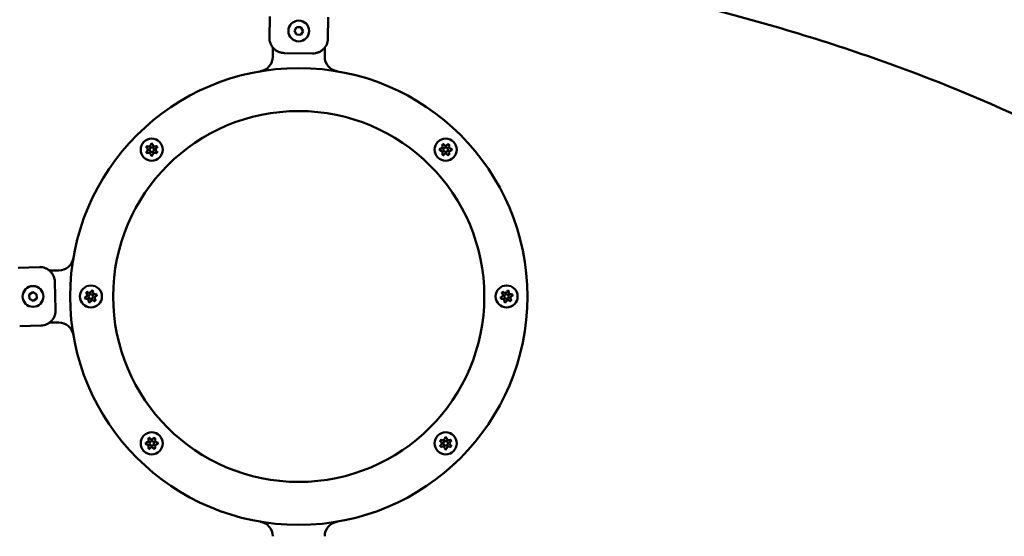
# Model space of a CAD drawing. Units: millimetres. Extents: x -560 to 28181, y 4 to 26552.
# Drawn here: x 7032 to 7695, y 6571 to 6919 of the extents above; entities that cross this region are included whole.
import ezdxf

# ---------------------------------------------------------------- set-up
doc = ezdxf.new("R2010")
doc.units = ezdxf.units.MM
doc.layers.add('Visible (ISO)', color=7, linetype='Continuous', lineweight=50)
doc.styles.get("Standard").update_dxf_attribs({"font": 'Square-721-BT.ttf'})
doc.dimstyles.new('OLCU', dxfattribs={"dimtxt": 300, "dimasz": 150, "dimexe": 0.18, "dimexo": 0.0625, "dimgap": 50, "dimtad": 1, "dimdec": 0, "dimlfac": 0.1, "dimrnd": 5, "dimzin": 0, "dimdsep": 46, "dimtxsty": 'Standard', "dimcen": 0.09, "dimse1": 1, "dimse2": 1, "dimadec": 0, "dimazin": 0, "dimtfac": 1, "dimtdec": 0, "dimtofl": 0, "dimtmove": 0, "dimatfit": 3, "dimfxl": 1, "dimtolj": 1, "dimtzin": 0, "dimarcsym": 0})

# ---------------------------------------------------------------- blocks, each defined once
blk = doc.blocks.new('*D5')
at = {"color": 0, "lineweight": -2, "transparency": 16777216}
blk.add_line((207.37, 8903.23), (21137.48, 8903.23), dxfattribs=at)
at = {"color": 0, "transparency": 16777216}
for points in [[(207.37, 8936.57), (207.37, 8869.9), (7.37, 8903.23)], [(21137.48, 8936.57), (21137.48, 8869.9), (21337.48, 8903.23)]]:
    blk.add_solid(points, dxfattribs=at)
at = {"layer": 'Defpoints', "color": 0, "transparency": 16777216}
for p in [(21337.48, 8903.23), (7.37, 6167.17), (21337.48, 6167.17)]:
    blk.add_point(p, dxfattribs=at)
at = {"color": 0, "transparency": 16777216, "insert": (10672.42, 9162.46), "char_height": 350, "attachment_point": 5}
blk.add_mtext('\\A1;2135', dxfattribs=at)

msp = doc.modelspace()

# ---------------------------------------------------------------- linework, layer by layer
at = {"layer": 'Visible (ISO)'}
for p, q in [((7200.08, 6906.72), (7200.27, 6921.22)), ((7239.65, 6920.71), (7239.46, 6906.21)), ((7216.95, 6911.5), (7218.43, 6913.98)), ((7218.36, 6908.98), (7216.95, 6911.5)), ((7218.43, 6913.98), (7221.31, 6913.95)), ((7222.72, 6911.43), (7221.25, 6908.95)), ((7221.31, 6913.95), (7222.72, 6911.43)), ((7221.25, 6908.95), (7218.36, 6908.98)), ((7202.34, 6894.14), (7202.34, 6900.31)), ((7237.34, 6900.22), (7237.34, 6894.14)), ((7210.28, 6896.59), (7229.01, 6896.35)), ((7030.8, 6751.89), (7045.29, 6752.29)), ((7051.93, 6749.97), (7058.16, 6749.97)), ((7056.09, 6723.52), (7055.57, 6742.24)), ((7038.3, 6733.84), (7040.76, 6735.35)), ((7038.38, 6730.95), (7038.3, 6733.84)), ((7040.76, 6735.35), (7043.3, 6733.98)), ((7043.3, 6733.98), (7043.38, 6731.09)), ((7040.92, 6729.58), (7038.38, 6730.95)), ((7043.38, 6731.09), (7040.92, 6729.58)), ((7046.38, 6712.92), (7031.88, 6712.52)), ((7058.16, 6714.97), (7052.13, 6714.97))]:
    msp.add_line(p, q, dxfattribs=at)
for centre, radius in [((7219.84, 6911.47), 7), ((7219.84, 6732.47), 154), ((7219.84, 6732.47), 125), ((7120.84, 6831.46), 7.44), ((7318.83, 6831.46), 7.44), ((7120.84, 6831.46), 1.5), ((7318.83, 6831.46), 1.5), ((7040.84, 6732.47), 7), ((7079.84, 6732.47), 7.44), ((7359.84, 6732.47), 7.44), ((7079.84, 6732.47), 1.5), ((7359.84, 6732.47), 1.5), ((7120.84, 6633.47), 7.44), ((7318.83, 6633.47), 7.44), ((7120.84, 6633.47), 1.5), ((7318.83, 6633.47), 1.5)]:
    msp.add_circle(centre, radius, dxfattribs=at)
for centre, radius, start, end in [((7192.34, 6894.14), 10, 279.65313, 0), ((7247.34, 6894.14), 10, 180, 260.34687), ((7118.1, 6833.04), 0.7, 67.65932, 232.34068), ((7116.88, 6831.46), 1.3, 307.65932, 52.34068), ((7118.86, 6834.89), 1.3, 247.65932, 352.34068), ((7120.84, 6834.62), 0.7, 7.65932, 172.34068), ((7122.82, 6834.89), 1.3, 187.65932, 292.34068), ((7123.58, 6833.04), 0.7, 307.65932, 112.34068), ((7124.8, 6831.46), 1.3, 127.65932, 232.34068), ((7315.67, 6831.46), 0.7, 97.65932, 262.34068), ((7315.4, 6833.44), 1.3, 277.65932, 22.34068), ((7317.25, 6834.2), 0.7, 37.65932, 202.34068), ((7318.83, 6835.42), 1.3, 217.65932, 322.34068), ((7320.41, 6834.2), 0.7, 337.65932, 142.34068), ((7322.26, 6833.44), 1.3, 157.65932, 262.34068), ((7322, 6831.46), 0.7, 277.65932, 82.34068), ((7118.1, 6829.88), 0.7, 127.65932, 292.34068), ((7118.86, 6828.03), 1.3, 7.65932, 112.34068), ((7120.84, 6828.3), 0.7, 187.65932, 352.34068), ((7122.82, 6828.03), 1.3, 67.65932, 172.34068), ((7123.58, 6829.88), 0.7, 247.65932, 52.34068), ((7315.4, 6829.48), 1.3, 337.65932, 82.34068), ((7317.25, 6828.72), 0.7, 157.65932, 322.34068), ((7318.83, 6827.5), 1.3, 37.65932, 142.34068), ((7320.41, 6828.72), 0.7, 217.65932, 22.34068), ((7322.26, 6829.48), 1.3, 97.65932, 202.34068), ((7058.16, 6759.97), 10, 270, 350.34687), ((7076.78, 6731.65), 0.7, 112.65932, 277.34068), ((7076.01, 6733.49), 1.3, 292.65932, 37.34068), ((7077.6, 6734.7), 0.7, 52.65932, 217.34068), ((7078.81, 6736.29), 1.3, 232.65932, 337.34068), ((7080.66, 6735.52), 0.7, 352.65932, 157.34068), ((7082.64, 6735.27), 1.3, 172.65932, 277.34068), ((7083.66, 6731.44), 1.3, 112.65932, 217.34068), ((7082.89, 6733.28), 0.7, 292.65932, 97.34068), ((7356.78, 6731.65), 0.7, 112.65932, 277.34068), ((7356.01, 6733.49), 1.3, 292.65932, 37.34068), ((7357.6, 6734.7), 0.7, 52.65932, 217.34068), ((7358.81, 6736.29), 1.3, 232.65932, 337.34068), ((7360.66, 6735.52), 0.7, 352.65932, 157.34068), ((7362.64, 6735.27), 1.3, 172.65932, 277.34068), ((7363.66, 6731.44), 1.3, 112.65932, 217.34068), ((7362.89, 6733.28), 0.7, 292.65932, 97.34068), ((7077.04, 6729.66), 1.3, 352.65932, 97.34068), ((7079.02, 6729.41), 0.7, 172.65932, 337.34068), ((7080.86, 6728.64), 1.3, 52.65932, 157.34068), ((7082.07, 6730.23), 0.7, 232.65932, 37.34068), ((7357.04, 6729.66), 1.3, 352.65932, 97.34068), ((7359.02, 6729.41), 0.7, 172.65932, 337.34068), ((7360.86, 6728.64), 1.3, 52.65932, 157.34068), ((7362.07, 6730.23), 0.7, 232.65932, 37.34068), ((7058.16, 6704.97), 10, 9.65313, 90), ((7117.68, 6633.47), 0.7, 97.65932, 262.34068), ((7117.41, 6635.45), 1.3, 277.65932, 22.34068), ((7117.41, 6631.49), 1.3, 337.65932, 82.34068), ((7119.26, 6636.21), 0.7, 37.65932, 202.34068), ((7120.84, 6637.43), 1.3, 217.65932, 322.34068), ((7122.42, 6636.21), 0.7, 337.65932, 142.34068), ((7124.27, 6635.45), 1.3, 157.65932, 262.34068), ((7124.27, 6631.49), 1.3, 97.65932, 202.34068), ((7124.01, 6633.47), 0.7, 277.65932, 82.34068), ((7316.09, 6635.05), 0.7, 67.65932, 232.34068), ((7316.09, 6631.89), 0.7, 127.65932, 292.34068), ((7314.87, 6633.47), 1.3, 307.65932, 52.34068), ((7316.85, 6636.9), 1.3, 247.65932, 352.34068), ((7318.83, 6636.63), 0.7, 7.65932, 172.34068), ((7320.81, 6636.9), 1.3, 187.65932, 292.34068), ((7321.57, 6635.05), 0.7, 307.65932, 112.34068), ((7321.57, 6631.89), 0.7, 247.65932, 52.34068), ((7322.79, 6633.47), 1.3, 127.65932, 232.34068), ((7119.26, 6630.73), 0.7, 157.65932, 322.34068), ((7120.84, 6629.51), 1.3, 37.65932, 142.34068), ((7122.42, 6630.73), 0.7, 217.65932, 22.34068), ((7316.85, 6630.04), 1.3, 7.65932, 112.34068), ((7318.83, 6630.31), 0.7, 187.65932, 352.34068), ((7320.81, 6630.04), 1.3, 67.65932, 172.34068), ((7192.34, 6570.79), 10, 0, 80.34687), ((7247.34, 6570.79), 10, 99.65313, 180)]:
    msp.add_arc(centre, radius, start, end, dxfattribs=at)
for points, knots in [([(7235.2, 6970.86), (7276.78, 6967.03), (7317.8, 6961.82), (7405.36, 6947.55), (7451.51, 6937.96), (7539.85, 6915.39), (7582.04, 6902.41), (7661.27, 6873.55), (7698.3, 6857.66), (7732.23, 6840.65)], [4.8940323, 4.8940323, 4.8940323, 4.8940323, 5.0265482, 5.0265482, 5.1836279, 5.1836279, 5.3407075, 5.3407075, 5.4977871, 5.4977871, 5.4977871, 5.4977871]), ([(7210.28, 6896.59), (7209.62, 6896.6), (7208.91, 6896.67), (7207.5, 6896.95), (7206.82, 6897.17), (7205.64, 6897.67), (7205.03, 6898), (7203.9, 6898.76), (7203.37, 6899.21), (7202.5, 6900.09), (7202.07, 6900.62), (7201.33, 6901.74), (7201.02, 6902.34), (7200.57, 6903.48), (7200.37, 6904.13), (7200.13, 6905.44), (7200.08, 6906.11), (7200.08, 6906.72)], [5.770584, 5.770584, 5.770584, 5.770584, 5.967421, 5.967421, 6.164258, 6.164258, 6.35251, 6.35251, 6.540762, 6.540762, 6.725768, 6.725768, 6.910774, 6.910774, 7.094336, 7.094336, 7.277898, 7.277898, 7.277898, 7.277898]), ([(7239.46, 6906.21), (7239.46, 6905.6), (7239.39, 6904.93), (7239.11, 6903.63), (7238.9, 6902.99), (7238.41, 6901.86), (7238.09, 6901.27), (7237.32, 6900.16), (7236.88, 6899.65), (7235.98, 6898.79), (7235.45, 6898.36), (7234.3, 6897.62), (7233.68, 6897.31), (7232.49, 6896.84), (7231.79, 6896.64), (7230.39, 6896.39), (7229.67, 6896.34), (7229.01, 6896.35)], [2.425966, 2.425966, 2.425966, 2.425966, 2.609528, 2.609528, 2.793091, 2.793091, 2.978096, 2.978096, 3.163102, 3.163102, 3.351354, 3.351354, 3.539606, 3.539606, 3.736443, 3.736443, 3.933281, 3.933281, 3.933281, 3.933281]), ([(7117.86, 6833.96), (7117.86, 6833.96), (7117.86, 6833.96), (7117.75, 6833.9), (7117.65, 6833.82), (7117.52, 6833.69), (7117.48, 6833.64), (7117.42, 6833.57), (7117.41, 6833.55), (7117.38, 6833.51), (7117.37, 6833.49), (7117.35, 6833.45), (7117.34, 6833.44), (7117.32, 6833.39), (7117.3, 6833.37), (7117.27, 6833.28), (7117.25, 6833.23), (7117.2, 6833.05), (7117.18, 6832.92), (7117.19, 6832.8), (7117.19, 6832.79), (7117.19, 6832.79)], [-0.000569, -0.000569, -0.000569, -0.000569, 0, 0, 0.0373358, 0.0373358, 0.0554552, 0.0554552, 0.0642177, 0.0642177, 0.0703017, 0.0703017, 0.0763857, 0.0763857, 0.0851481, 0.0851481, 0.1032676, 0.1032676, 0.1406033, 0.1406033, 0.1411723, 0.1411723, 0.1411723, 0.1411723]), ([(7121.52, 6835.29), (7121.52, 6835.29), (7121.51, 6835.29), (7121.41, 6835.36), (7121.29, 6835.41), (7121.11, 6835.46), (7121.05, 6835.47), (7120.96, 6835.48), (7120.93, 6835.48), (7120.88, 6835.48), (7120.86, 6835.48), (7120.82, 6835.48), (7120.8, 6835.48), (7120.75, 6835.48), (7120.72, 6835.48), (7120.63, 6835.47), (7120.57, 6835.46), (7120.39, 6835.41), (7120.28, 6835.36), (7120.17, 6835.29), (7120.17, 6835.29), (7120.17, 6835.29)], [-0.000569, -0.000569, -0.000569, -0.000569, 0, 0, 0.0373358, 0.0373358, 0.0554552, 0.0554552, 0.0642177, 0.0642177, 0.0703017, 0.0703017, 0.0763857, 0.0763857, 0.0851481, 0.0851481, 0.1032676, 0.1032676, 0.1406033, 0.1406033, 0.1411723, 0.1411723, 0.1411723, 0.1411723]), ([(7124.5, 6832.79), (7124.5, 6832.79), (7124.5, 6832.8), (7124.5, 6832.92), (7124.48, 6833.05), (7124.44, 6833.23), (7124.42, 6833.28), (7124.38, 6833.37), (7124.37, 6833.39), (7124.35, 6833.44), (7124.34, 6833.45), (7124.32, 6833.49), (7124.31, 6833.51), (7124.28, 6833.55), (7124.26, 6833.57), (7124.21, 6833.64), (7124.17, 6833.69), (7124.04, 6833.82), (7123.94, 6833.9), (7123.83, 6833.96), (7123.82, 6833.96), (7123.82, 6833.96)], [-0.000569, -0.000569, -0.000569, -0.000569, 0, 0, 0.0373358, 0.0373358, 0.0554552, 0.0554552, 0.0642177, 0.0642177, 0.0703017, 0.0703017, 0.0763857, 0.0763857, 0.0851481, 0.0851481, 0.1032676, 0.1032676, 0.1406033, 0.1406033, 0.1411723, 0.1411723, 0.1411723, 0.1411723]), ([(7315, 6832.14), (7315, 6832.13), (7315, 6832.13), (7314.93, 6832.02), (7314.89, 6831.91), (7314.84, 6831.73), (7314.83, 6831.67), (7314.82, 6831.58), (7314.81, 6831.55), (7314.81, 6831.5), (7314.81, 6831.48), (7314.81, 6831.44), (7314.81, 6831.42), (7314.81, 6831.37), (7314.82, 6831.34), (7314.83, 6831.25), (7314.84, 6831.19), (7314.89, 6831.01), (7314.93, 6830.9), (7315, 6830.79), (7315, 6830.79), (7315, 6830.78)], [-0.000569, -0.000569, -0.000569, -0.000569, 0, 0, 0.0373358, 0.0373358, 0.0554552, 0.0554552, 0.0642177, 0.0642177, 0.0703017, 0.0703017, 0.0763857, 0.0763857, 0.0851481, 0.0851481, 0.1032676, 0.1032676, 0.1406033, 0.1406033, 0.1411723, 0.1411723, 0.1411723, 0.1411723]), ([(7317.5, 6835.12), (7317.5, 6835.12), (7317.5, 6835.12), (7317.37, 6835.12), (7317.25, 6835.1), (7317.07, 6835.05), (7317.01, 6835.03), (7316.93, 6835), (7316.9, 6834.99), (7316.86, 6834.96), (7316.84, 6834.95), (7316.8, 6834.93), (7316.79, 6834.92), (7316.74, 6834.9), (7316.72, 6834.88), (7316.65, 6834.83), (7316.6, 6834.79), (7316.47, 6834.65), (7316.4, 6834.55), (7316.33, 6834.44), (7316.33, 6834.44), (7316.33, 6834.44)], [-0.000569, -0.000569, -0.000569, -0.000569, 0, 0, 0.0373358, 0.0373358, 0.0554552, 0.0554552, 0.0642177, 0.0642177, 0.0703017, 0.0703017, 0.0763857, 0.0763857, 0.0851481, 0.0851481, 0.1032676, 0.1032676, 0.1406033, 0.1406033, 0.1411723, 0.1411723, 0.1411723, 0.1411723]), ([(7321.33, 6834.44), (7321.33, 6834.44), (7321.33, 6834.44), (7321.27, 6834.55), (7321.19, 6834.65), (7321.06, 6834.79), (7321.02, 6834.83), (7320.94, 6834.88), (7320.92, 6834.9), (7320.88, 6834.92), (7320.86, 6834.93), (7320.83, 6834.95), (7320.81, 6834.96), (7320.76, 6834.99), (7320.74, 6835), (7320.65, 6835.03), (7320.6, 6835.05), (7320.42, 6835.1), (7320.29, 6835.12), (7320.17, 6835.12), (7320.17, 6835.12), (7320.16, 6835.12)], [-0.000569, -0.000569, -0.000569, -0.000569, 0, 0, 0.0373358, 0.0373358, 0.0554552, 0.0554552, 0.0642177, 0.0642177, 0.0703017, 0.0703017, 0.0763857, 0.0763857, 0.0851481, 0.0851481, 0.1032676, 0.1032676, 0.1406033, 0.1406033, 0.1411723, 0.1411723, 0.1411723, 0.1411723]), ([(7322.66, 6830.78), (7322.67, 6830.79), (7322.67, 6830.79), (7322.73, 6830.9), (7322.78, 6831.01), (7322.83, 6831.19), (7322.84, 6831.25), (7322.85, 6831.34), (7322.85, 6831.37), (7322.85, 6831.42), (7322.85, 6831.44), (7322.85, 6831.48), (7322.85, 6831.5), (7322.85, 6831.55), (7322.85, 6831.58), (7322.84, 6831.67), (7322.83, 6831.73), (7322.78, 6831.91), (7322.73, 6832.02), (7322.67, 6832.13), (7322.67, 6832.13), (7322.66, 6832.14)], [-0.000569, -0.000569, -0.000569, -0.000569, 0, 0, 0.0373358, 0.0373358, 0.0554552, 0.0554552, 0.0642177, 0.0642177, 0.0703017, 0.0703017, 0.0763857, 0.0763857, 0.0851481, 0.0851481, 0.1032676, 0.1032676, 0.1406033, 0.1406033, 0.1411723, 0.1411723, 0.1411723, 0.1411723]), ([(7117.19, 6830.13), (7117.19, 6830.13), (7117.19, 6830.13), (7117.18, 6830), (7117.2, 6829.87), (7117.25, 6829.7), (7117.27, 6829.64), (7117.3, 6829.56), (7117.32, 6829.53), (7117.34, 6829.48), (7117.35, 6829.47), (7117.37, 6829.43), (7117.38, 6829.41), (7117.41, 6829.37), (7117.42, 6829.35), (7117.48, 6829.28), (7117.52, 6829.23), (7117.65, 6829.1), (7117.75, 6829.02), (7117.86, 6828.96), (7117.86, 6828.96), (7117.86, 6828.96)], [-0.000569, -0.000569, -0.000569, -0.000569, 0, 0, 0.0373358, 0.0373358, 0.0554552, 0.0554552, 0.0642177, 0.0642177, 0.0703017, 0.0703017, 0.0763857, 0.0763857, 0.0851481, 0.0851481, 0.1032676, 0.1032676, 0.1406033, 0.1406033, 0.1411723, 0.1411723, 0.1411723, 0.1411723]), ([(7120.17, 6827.63), (7120.17, 6827.63), (7120.17, 6827.63), (7120.28, 6827.56), (7120.39, 6827.51), (7120.57, 6827.47), (7120.63, 6827.45), (7120.72, 6827.44), (7120.75, 6827.44), (7120.8, 6827.44), (7120.82, 6827.44), (7120.86, 6827.44), (7120.88, 6827.44), (7120.93, 6827.44), (7120.96, 6827.44), (7121.05, 6827.45), (7121.11, 6827.47), (7121.29, 6827.51), (7121.41, 6827.56), (7121.51, 6827.63), (7121.52, 6827.63), (7121.52, 6827.63)], [-0.000569, -0.000569, -0.000569, -0.000569, 0, 0, 0.0373358, 0.0373358, 0.0554552, 0.0554552, 0.0642177, 0.0642177, 0.0703017, 0.0703017, 0.0763857, 0.0763857, 0.0851481, 0.0851481, 0.1032676, 0.1032676, 0.1406033, 0.1406033, 0.1411723, 0.1411723, 0.1411723, 0.1411723]), ([(7123.82, 6828.96), (7123.82, 6828.96), (7123.83, 6828.96), (7123.94, 6829.02), (7124.04, 6829.1), (7124.17, 6829.23), (7124.21, 6829.28), (7124.26, 6829.35), (7124.28, 6829.37), (7124.31, 6829.41), (7124.32, 6829.43), (7124.34, 6829.47), (7124.35, 6829.48), (7124.37, 6829.53), (7124.38, 6829.56), (7124.42, 6829.64), (7124.44, 6829.7), (7124.48, 6829.87), (7124.5, 6830), (7124.5, 6830.13), (7124.5, 6830.13), (7124.5, 6830.13)], [-0.000569, -0.000569, -0.000569, -0.000569, 0, 0, 0.0373358, 0.0373358, 0.0554552, 0.0554552, 0.0642177, 0.0642177, 0.0703017, 0.0703017, 0.0763857, 0.0763857, 0.0851481, 0.0851481, 0.1032676, 0.1032676, 0.1406033, 0.1406033, 0.1411723, 0.1411723, 0.1411723, 0.1411723]), ([(7316.33, 6828.48), (7316.33, 6828.48), (7316.33, 6828.48), (7316.4, 6828.37), (7316.47, 6828.27), (7316.6, 6828.13), (7316.65, 6828.1), (7316.72, 6828.04), (7316.74, 6828.02), (7316.79, 6828), (7316.8, 6827.99), (7316.84, 6827.97), (7316.86, 6827.96), (7316.9, 6827.93), (7316.93, 6827.92), (7317.01, 6827.89), (7317.07, 6827.87), (7317.25, 6827.82), (7317.37, 6827.8), (7317.5, 6827.8), (7317.5, 6827.8), (7317.5, 6827.8)], [-0.000569, -0.000569, -0.000569, -0.000569, 0, 0, 0.0373358, 0.0373358, 0.0554552, 0.0554552, 0.0642177, 0.0642177, 0.0703017, 0.0703017, 0.0763857, 0.0763857, 0.0851481, 0.0851481, 0.1032676, 0.1032676, 0.1406033, 0.1406033, 0.1411723, 0.1411723, 0.1411723, 0.1411723]), ([(7320.16, 6827.8), (7320.17, 6827.8), (7320.17, 6827.8), (7320.29, 6827.8), (7320.42, 6827.82), (7320.6, 6827.87), (7320.65, 6827.89), (7320.74, 6827.92), (7320.76, 6827.93), (7320.81, 6827.96), (7320.83, 6827.97), (7320.86, 6827.99), (7320.88, 6828), (7320.92, 6828.02), (7320.94, 6828.04), (7321.02, 6828.1), (7321.06, 6828.13), (7321.19, 6828.27), (7321.27, 6828.37), (7321.33, 6828.48), (7321.33, 6828.48), (7321.33, 6828.48)], [-0.000569, -0.000569, -0.000569, -0.000569, 0, 0, 0.0373358, 0.0373358, 0.0554552, 0.0554552, 0.0642177, 0.0642177, 0.0703017, 0.0703017, 0.0763857, 0.0763857, 0.0851481, 0.0851481, 0.1032676, 0.1032676, 0.1406033, 0.1406033, 0.1411723, 0.1411723, 0.1411723, 0.1411723]), ([(7045.29, 6752.29), (7045.9, 6752.3), (7046.57, 6752.26), (7047.89, 6752.04), (7048.53, 6751.85), (7049.68, 6751.41), (7050.29, 6751.11), (7051.42, 6750.39), (7051.95, 6749.97), (7052.85, 6749.11), (7053.3, 6748.59), (7054.09, 6747.47), (7054.42, 6746.87), (7054.94, 6745.69), (7055.17, 6745.01), (7055.47, 6743.61), (7055.56, 6742.9), (7055.57, 6742.24)], [2.425966, 2.425966, 2.425966, 2.425966, 2.609528, 2.609528, 2.793091, 2.793091, 2.978096, 2.978096, 3.163102, 3.163102, 3.351354, 3.351354, 3.539606, 3.539606, 3.736443, 3.736443, 3.933281, 3.933281, 3.933281, 3.933281]), ([(7075.96, 6732.13), (7075.96, 6732.12), (7075.96, 6732.12), (7075.93, 6732), (7075.91, 6731.88), (7075.91, 6731.69), (7075.91, 6731.63), (7075.93, 6731.54), (7075.93, 6731.51), (7075.94, 6731.46), (7075.95, 6731.44), (7075.96, 6731.4), (7075.96, 6731.39), (7075.98, 6731.34), (7075.99, 6731.31), (7076.02, 6731.23), (7076.05, 6731.17), (7076.14, 6731.01), (7076.22, 6730.91), (7076.31, 6730.82), (7076.31, 6730.82), (7076.31, 6730.82)], [-0.000569, -0.000569, -0.000569, -0.000569, 0, 0, 0.0373358, 0.0373358, 0.0554552, 0.0554552, 0.0642177, 0.0642177, 0.0703017, 0.0703017, 0.0763857, 0.0763857, 0.0851481, 0.0851481, 0.1032676, 0.1032676, 0.1406033, 0.1406033, 0.1411723, 0.1411723, 0.1411723, 0.1411723]), ([(7077.61, 6735.65), (7077.6, 6735.65), (7077.6, 6735.65), (7077.48, 6735.62), (7077.36, 6735.57), (7077.2, 6735.48), (7077.15, 6735.45), (7077.08, 6735.39), (7077.06, 6735.37), (7077.02, 6735.34), (7077.01, 6735.32), (7076.98, 6735.3), (7076.96, 6735.28), (7076.93, 6735.24), (7076.91, 6735.22), (7076.86, 6735.15), (7076.82, 6735.1), (7076.73, 6734.94), (7076.68, 6734.82), (7076.65, 6734.7), (7076.65, 6734.7), (7076.65, 6734.7)], [-0.000569, -0.000569, -0.000569, -0.000569, 0, 0, 0.0373358, 0.0373358, 0.0554552, 0.0554552, 0.0642177, 0.0642177, 0.0703017, 0.0703017, 0.0763857, 0.0763857, 0.0851481, 0.0851481, 0.1032676, 0.1032676, 0.1406033, 0.1406033, 0.1411723, 0.1411723, 0.1411723, 0.1411723]), ([(7081.48, 6735.99), (7081.48, 6735.99), (7081.48, 6735.99), (7081.39, 6736.08), (7081.29, 6736.16), (7081.13, 6736.25), (7081.08, 6736.28), (7080.99, 6736.31), (7080.97, 6736.32), (7080.92, 6736.34), (7080.9, 6736.35), (7080.86, 6736.36), (7080.84, 6736.36), (7080.79, 6736.37), (7080.76, 6736.38), (7080.67, 6736.39), (7080.61, 6736.39), (7080.43, 6736.39), (7080.3, 6736.38), (7080.18, 6736.34), (7080.18, 6736.34), (7080.18, 6736.34)], [-0.000569, -0.000569, -0.000569, -0.000569, 0, 0, 0.0373358, 0.0373358, 0.0554552, 0.0554552, 0.0642177, 0.0642177, 0.0703017, 0.0703017, 0.0763857, 0.0763857, 0.0851481, 0.0851481, 0.1032676, 0.1032676, 0.1406033, 0.1406033, 0.1411723, 0.1411723, 0.1411723, 0.1411723]), ([(7083.71, 6732.8), (7083.71, 6732.81), (7083.71, 6732.81), (7083.75, 6732.93), (7083.77, 6733.05), (7083.77, 6733.24), (7083.76, 6733.3), (7083.75, 6733.39), (7083.74, 6733.42), (7083.73, 6733.47), (7083.73, 6733.49), (7083.72, 6733.53), (7083.71, 6733.55), (7083.7, 6733.59), (7083.69, 6733.62), (7083.65, 6733.7), (7083.63, 6733.76), (7083.53, 6733.92), (7083.46, 6734.02), (7083.37, 6734.11), (7083.37, 6734.11), (7083.36, 6734.11)], [-0.000569, -0.000569, -0.000569, -0.000569, 0, 0, 0.0373358, 0.0373358, 0.0554552, 0.0554552, 0.0642177, 0.0642177, 0.0703017, 0.0703017, 0.0763857, 0.0763857, 0.0851481, 0.0851481, 0.1032676, 0.1032676, 0.1406033, 0.1406033, 0.1411723, 0.1411723, 0.1411723, 0.1411723]), ([(7355.96, 6732.13), (7355.96, 6732.12), (7355.96, 6732.12), (7355.93, 6732), (7355.91, 6731.88), (7355.91, 6731.69), (7355.91, 6731.63), (7355.93, 6731.54), (7355.93, 6731.51), (7355.94, 6731.46), (7355.95, 6731.44), (7355.96, 6731.4), (7355.96, 6731.39), (7355.98, 6731.34), (7355.99, 6731.31), (7356.02, 6731.23), (7356.05, 6731.17), (7356.14, 6731.01), (7356.22, 6730.91), (7356.31, 6730.82), (7356.31, 6730.82), (7356.31, 6730.82)], [-0.000569, -0.000569, -0.000569, -0.000569, 0, 0, 0.0373358, 0.0373358, 0.0554552, 0.0554552, 0.0642177, 0.0642177, 0.0703017, 0.0703017, 0.0763857, 0.0763857, 0.0851481, 0.0851481, 0.1032676, 0.1032676, 0.1406033, 0.1406033, 0.1411723, 0.1411723, 0.1411723, 0.1411723]), ([(7357.61, 6735.65), (7357.6, 6735.65), (7357.6, 6735.65), (7357.48, 6735.62), (7357.36, 6735.57), (7357.2, 6735.48), (7357.15, 6735.45), (7357.08, 6735.39), (7357.06, 6735.37), (7357.02, 6735.34), (7357.01, 6735.32), (7356.98, 6735.3), (7356.96, 6735.28), (7356.93, 6735.24), (7356.91, 6735.22), (7356.86, 6735.15), (7356.82, 6735.1), (7356.73, 6734.94), (7356.68, 6734.82), (7356.65, 6734.7), (7356.65, 6734.7), (7356.65, 6734.7)], [-0.000569, -0.000569, -0.000569, -0.000569, 0, 0, 0.0373358, 0.0373358, 0.0554552, 0.0554552, 0.0642177, 0.0642177, 0.0703017, 0.0703017, 0.0763857, 0.0763857, 0.0851481, 0.0851481, 0.1032676, 0.1032676, 0.1406033, 0.1406033, 0.1411723, 0.1411723, 0.1411723, 0.1411723]), ([(7361.48, 6735.99), (7361.48, 6735.99), (7361.48, 6735.99), (7361.39, 6736.08), (7361.29, 6736.16), (7361.13, 6736.25), (7361.08, 6736.28), (7360.99, 6736.31), (7360.97, 6736.32), (7360.92, 6736.34), (7360.9, 6736.35), (7360.86, 6736.36), (7360.84, 6736.36), (7360.79, 6736.37), (7360.76, 6736.38), (7360.67, 6736.39), (7360.61, 6736.39), (7360.43, 6736.39), (7360.3, 6736.38), (7360.18, 6736.34), (7360.18, 6736.34), (7360.18, 6736.34)], [-0.000569, -0.000569, -0.000569, -0.000569, 0, 0, 0.0373358, 0.0373358, 0.0554552, 0.0554552, 0.0642177, 0.0642177, 0.0703017, 0.0703017, 0.0763857, 0.0763857, 0.0851481, 0.0851481, 0.1032676, 0.1032676, 0.1406033, 0.1406033, 0.1411723, 0.1411723, 0.1411723, 0.1411723]), ([(7363.71, 6732.8), (7363.71, 6732.81), (7363.71, 6732.81), (7363.75, 6732.93), (7363.77, 6733.05), (7363.77, 6733.24), (7363.76, 6733.3), (7363.75, 6733.39), (7363.74, 6733.42), (7363.73, 6733.47), (7363.73, 6733.49), (7363.72, 6733.53), (7363.71, 6733.55), (7363.7, 6733.59), (7363.69, 6733.62), (7363.65, 6733.7), (7363.63, 6733.76), (7363.53, 6733.92), (7363.46, 6734.02), (7363.37, 6734.11), (7363.37, 6734.11), (7363.36, 6734.11)], [-0.000569, -0.000569, -0.000569, -0.000569, 0, 0, 0.0373358, 0.0373358, 0.0554552, 0.0554552, 0.0642177, 0.0642177, 0.0703017, 0.0703017, 0.0763857, 0.0763857, 0.0851481, 0.0851481, 0.1032676, 0.1032676, 0.1406033, 0.1406033, 0.1411723, 0.1411723, 0.1411723, 0.1411723]), ([(7078.19, 6728.94), (7078.19, 6728.94), (7078.2, 6728.94), (7078.28, 6728.85), (7078.38, 6728.77), (7078.54, 6728.68), (7078.6, 6728.65), (7078.68, 6728.62), (7078.71, 6728.61), (7078.76, 6728.59), (7078.78, 6728.59), (7078.82, 6728.57), (7078.84, 6728.57), (7078.88, 6728.56), (7078.91, 6728.55), (7079, 6728.54), (7079.06, 6728.54), (7079.25, 6728.54), (7079.37, 6728.55), (7079.49, 6728.59), (7079.5, 6728.59), (7079.5, 6728.59)], [-0.000569, -0.000569, -0.000569, -0.000569, 0, 0, 0.0373358, 0.0373358, 0.0554552, 0.0554552, 0.0642177, 0.0642177, 0.0703017, 0.0703017, 0.0763857, 0.0763857, 0.0851481, 0.0851481, 0.1032676, 0.1032676, 0.1406033, 0.1406033, 0.1411723, 0.1411723, 0.1411723, 0.1411723]), ([(7082.07, 6729.28), (7082.07, 6729.28), (7082.07, 6729.28), (7082.2, 6729.31), (7082.31, 6729.36), (7082.47, 6729.45), (7082.52, 6729.48), (7082.59, 6729.54), (7082.62, 6729.56), (7082.65, 6729.59), (7082.67, 6729.61), (7082.7, 6729.64), (7082.71, 6729.65), (7082.74, 6729.69), (7082.76, 6729.71), (7082.82, 6729.78), (7082.85, 6729.83), (7082.95, 6729.99), (7082.99, 6730.11), (7083.02, 6730.23), (7083.02, 6730.23), (7083.02, 6730.23)], [-0.000569, -0.000569, -0.000569, -0.000569, 0, 0, 0.0373358, 0.0373358, 0.0554552, 0.0554552, 0.0642177, 0.0642177, 0.0703017, 0.0703017, 0.0763857, 0.0763857, 0.0851481, 0.0851481, 0.1032676, 0.1032676, 0.1406033, 0.1406033, 0.1411723, 0.1411723, 0.1411723, 0.1411723]), ([(7358.19, 6728.94), (7358.19, 6728.94), (7358.2, 6728.94), (7358.28, 6728.85), (7358.38, 6728.77), (7358.54, 6728.68), (7358.6, 6728.65), (7358.68, 6728.62), (7358.71, 6728.61), (7358.76, 6728.59), (7358.78, 6728.59), (7358.82, 6728.57), (7358.84, 6728.57), (7358.88, 6728.56), (7358.91, 6728.55), (7359, 6728.54), (7359.06, 6728.54), (7359.25, 6728.54), (7359.37, 6728.55), (7359.49, 6728.59), (7359.5, 6728.59), (7359.5, 6728.59)], [-0.000569, -0.000569, -0.000569, -0.000569, 0, 0, 0.0373358, 0.0373358, 0.0554552, 0.0554552, 0.0642177, 0.0642177, 0.0703017, 0.0703017, 0.0763857, 0.0763857, 0.0851481, 0.0851481, 0.1032676, 0.1032676, 0.1406033, 0.1406033, 0.1411723, 0.1411723, 0.1411723, 0.1411723]), ([(7362.07, 6729.28), (7362.07, 6729.28), (7362.07, 6729.28), (7362.2, 6729.31), (7362.31, 6729.36), (7362.47, 6729.45), (7362.52, 6729.48), (7362.59, 6729.54), (7362.62, 6729.56), (7362.65, 6729.59), (7362.67, 6729.61), (7362.7, 6729.64), (7362.71, 6729.65), (7362.74, 6729.69), (7362.76, 6729.71), (7362.82, 6729.78), (7362.85, 6729.83), (7362.95, 6729.99), (7362.99, 6730.11), (7363.02, 6730.23), (7363.02, 6730.23), (7363.02, 6730.23)], [-0.000569, -0.000569, -0.000569, -0.000569, 0, 0, 0.0373358, 0.0373358, 0.0554552, 0.0554552, 0.0642177, 0.0642177, 0.0703017, 0.0703017, 0.0763857, 0.0763857, 0.0851481, 0.0851481, 0.1032676, 0.1032676, 0.1406033, 0.1406033, 0.1411723, 0.1411723, 0.1411723, 0.1411723]), ([(7056.09, 6723.52), (7056.11, 6722.86), (7056.07, 6722.14), (7055.84, 6720.73), (7055.65, 6720.03), (7055.19, 6718.83), (7054.9, 6718.21), (7054.17, 6717.05), (7053.75, 6716.51), (7052.9, 6715.6), (7052.39, 6715.15), (7051.3, 6714.37), (7050.71, 6714.04), (7049.59, 6713.53), (7048.96, 6713.31), (7047.66, 6713.02), (7046.99, 6712.94), (7046.38, 6712.92)], [5.770584, 5.770584, 5.770584, 5.770584, 5.967421, 5.967421, 6.164258, 6.164258, 6.35251, 6.35251, 6.540762, 6.540762, 6.725768, 6.725768, 6.910774, 6.910774, 7.094336, 7.094336, 7.277898, 7.277898, 7.277898, 7.277898]), ([(7117.01, 6634.15), (7117.01, 6634.14), (7117.01, 6634.14), (7116.94, 6634.03), (7116.9, 6633.92), (7116.85, 6633.74), (7116.84, 6633.68), (7116.83, 6633.59), (7116.82, 6633.56), (7116.82, 6633.51), (7116.82, 6633.49), (7116.82, 6633.45), (7116.82, 6633.43), (7116.82, 6633.38), (7116.83, 6633.35), (7116.84, 6633.26), (7116.85, 6633.2), (7116.9, 6633.02), (7116.94, 6632.91), (7117.01, 6632.8), (7117.01, 6632.8), (7117.01, 6632.79)], [-0.000569, -0.000569, -0.000569, -0.000569, 0, 0, 0.0373358, 0.0373358, 0.0554552, 0.0554552, 0.0642177, 0.0642177, 0.0703017, 0.0703017, 0.0763857, 0.0763857, 0.0851481, 0.0851481, 0.1032676, 0.1032676, 0.1406033, 0.1406033, 0.1411723, 0.1411723, 0.1411723, 0.1411723]), ([(7119.51, 6637.13), (7119.51, 6637.13), (7119.51, 6637.13), (7119.38, 6637.13), (7119.26, 6637.11), (7119.08, 6637.06), (7119.02, 6637.04), (7118.94, 6637.01), (7118.91, 6637), (7118.87, 6636.97), (7118.85, 6636.96), (7118.81, 6636.94), (7118.8, 6636.93), (7118.75, 6636.91), (7118.73, 6636.89), (7118.66, 6636.84), (7118.61, 6636.8), (7118.48, 6636.67), (7118.41, 6636.56), (7118.34, 6636.45), (7118.34, 6636.45), (7118.34, 6636.45)], [-0.000569, -0.000569, -0.000569, -0.000569, 0, 0, 0.0373358, 0.0373358, 0.0554552, 0.0554552, 0.0642177, 0.0642177, 0.0703017, 0.0703017, 0.0763857, 0.0763857, 0.0851481, 0.0851481, 0.1032676, 0.1032676, 0.1406033, 0.1406033, 0.1411723, 0.1411723, 0.1411723, 0.1411723]), ([(7123.34, 6636.45), (7123.34, 6636.45), (7123.34, 6636.45), (7123.28, 6636.56), (7123.2, 6636.67), (7123.07, 6636.8), (7123.03, 6636.84), (7122.95, 6636.89), (7122.93, 6636.91), (7122.89, 6636.93), (7122.87, 6636.94), (7122.84, 6636.96), (7122.82, 6636.97), (7122.77, 6637), (7122.75, 6637.01), (7122.66, 6637.04), (7122.61, 6637.06), (7122.43, 6637.11), (7122.3, 6637.13), (7122.18, 6637.13), (7122.18, 6637.13), (7122.17, 6637.13)], [-0.000569, -0.000569, -0.000569, -0.000569, 0, 0, 0.0373358, 0.0373358, 0.0554552, 0.0554552, 0.0642177, 0.0642177, 0.0703017, 0.0703017, 0.0763857, 0.0763857, 0.0851481, 0.0851481, 0.1032676, 0.1032676, 0.1406033, 0.1406033, 0.1411723, 0.1411723, 0.1411723, 0.1411723]), ([(7124.67, 6632.79), (7124.68, 6632.8), (7124.68, 6632.8), (7124.74, 6632.91), (7124.79, 6633.02), (7124.84, 6633.2), (7124.85, 6633.26), (7124.86, 6633.35), (7124.86, 6633.38), (7124.86, 6633.43), (7124.86, 6633.45), (7124.86, 6633.49), (7124.86, 6633.51), (7124.86, 6633.56), (7124.86, 6633.59), (7124.85, 6633.68), (7124.84, 6633.74), (7124.79, 6633.92), (7124.74, 6634.03), (7124.68, 6634.14), (7124.68, 6634.14), (7124.67, 6634.15)], [-0.000569, -0.000569, -0.000569, -0.000569, 0, 0, 0.0373358, 0.0373358, 0.0554552, 0.0554552, 0.0642177, 0.0642177, 0.0703017, 0.0703017, 0.0763857, 0.0763857, 0.0851481, 0.0851481, 0.1032676, 0.1032676, 0.1406033, 0.1406033, 0.1411723, 0.1411723, 0.1411723, 0.1411723]), ([(7315.85, 6635.97), (7315.85, 6635.97), (7315.85, 6635.97), (7315.74, 6635.91), (7315.64, 6635.83), (7315.51, 6635.7), (7315.47, 6635.65), (7315.41, 6635.58), (7315.4, 6635.56), (7315.37, 6635.52), (7315.36, 6635.5), (7315.34, 6635.46), (7315.33, 6635.45), (7315.31, 6635.4), (7315.29, 6635.38), (7315.26, 6635.29), (7315.24, 6635.24), (7315.19, 6635.06), (7315.17, 6634.93), (7315.18, 6634.81), (7315.18, 6634.8), (7315.18, 6634.8)], [-0.000569, -0.000569, -0.000569, -0.000569, 0, 0, 0.0373358, 0.0373358, 0.0554552, 0.0554552, 0.0642177, 0.0642177, 0.0703017, 0.0703017, 0.0763857, 0.0763857, 0.0851481, 0.0851481, 0.1032676, 0.1032676, 0.1406033, 0.1406033, 0.1411723, 0.1411723, 0.1411723, 0.1411723]), ([(7315.18, 6632.14), (7315.18, 6632.14), (7315.18, 6632.14), (7315.17, 6632.01), (7315.19, 6631.88), (7315.24, 6631.71), (7315.26, 6631.65), (7315.29, 6631.57), (7315.31, 6631.54), (7315.33, 6631.49), (7315.34, 6631.48), (7315.36, 6631.44), (7315.37, 6631.42), (7315.4, 6631.38), (7315.41, 6631.36), (7315.47, 6631.29), (7315.51, 6631.24), (7315.64, 6631.11), (7315.74, 6631.03), (7315.85, 6630.97), (7315.85, 6630.97), (7315.85, 6630.97)], [-0.000569, -0.000569, -0.000569, -0.000569, 0, 0, 0.0373358, 0.0373358, 0.0554552, 0.0554552, 0.0642177, 0.0642177, 0.0703017, 0.0703017, 0.0763857, 0.0763857, 0.0851481, 0.0851481, 0.1032676, 0.1032676, 0.1406033, 0.1406033, 0.1411723, 0.1411723, 0.1411723, 0.1411723]), ([(7319.51, 6637.3), (7319.51, 6637.3), (7319.5, 6637.3), (7319.4, 6637.37), (7319.28, 6637.42), (7319.1, 6637.47), (7319.04, 6637.48), (7318.95, 6637.49), (7318.92, 6637.49), (7318.87, 6637.49), (7318.85, 6637.49), (7318.81, 6637.49), (7318.79, 6637.49), (7318.74, 6637.49), (7318.71, 6637.49), (7318.62, 6637.48), (7318.56, 6637.47), (7318.38, 6637.42), (7318.27, 6637.37), (7318.16, 6637.3), (7318.16, 6637.3), (7318.16, 6637.3)], [-0.000569, -0.000569, -0.000569, -0.000569, 0, 0, 0.0373358, 0.0373358, 0.0554552, 0.0554552, 0.0642177, 0.0642177, 0.0703017, 0.0703017, 0.0763857, 0.0763857, 0.0851481, 0.0851481, 0.1032676, 0.1032676, 0.1406033, 0.1406033, 0.1411723, 0.1411723, 0.1411723, 0.1411723]), ([(7322.49, 6634.8), (7322.49, 6634.8), (7322.49, 6634.81), (7322.49, 6634.93), (7322.47, 6635.06), (7322.43, 6635.24), (7322.41, 6635.29), (7322.37, 6635.38), (7322.36, 6635.4), (7322.34, 6635.45), (7322.33, 6635.46), (7322.31, 6635.5), (7322.29, 6635.52), (7322.27, 6635.56), (7322.25, 6635.58), (7322.2, 6635.65), (7322.16, 6635.7), (7322.03, 6635.83), (7321.93, 6635.91), (7321.82, 6635.97), (7321.81, 6635.97), (7321.81, 6635.97)], [-0.000569, -0.000569, -0.000569, -0.000569, 0, 0, 0.0373358, 0.0373358, 0.0554552, 0.0554552, 0.0642177, 0.0642177, 0.0703017, 0.0703017, 0.0763857, 0.0763857, 0.0851481, 0.0851481, 0.1032676, 0.1032676, 0.1406033, 0.1406033, 0.1411723, 0.1411723, 0.1411723, 0.1411723]), ([(7321.81, 6630.97), (7321.81, 6630.97), (7321.82, 6630.97), (7321.93, 6631.03), (7322.03, 6631.11), (7322.16, 6631.24), (7322.2, 6631.29), (7322.25, 6631.36), (7322.27, 6631.38), (7322.29, 6631.42), (7322.31, 6631.44), (7322.33, 6631.48), (7322.34, 6631.49), (7322.36, 6631.54), (7322.37, 6631.57), (7322.41, 6631.65), (7322.43, 6631.71), (7322.47, 6631.88), (7322.49, 6632.01), (7322.49, 6632.14), (7322.49, 6632.14), (7322.49, 6632.14)], [-0.000569, -0.000569, -0.000569, -0.000569, 0, 0, 0.0373358, 0.0373358, 0.0554552, 0.0554552, 0.0642177, 0.0642177, 0.0703017, 0.0703017, 0.0763857, 0.0763857, 0.0851481, 0.0851481, 0.1032676, 0.1032676, 0.1406033, 0.1406033, 0.1411723, 0.1411723, 0.1411723, 0.1411723]), ([(7118.34, 6630.49), (7118.34, 6630.49), (7118.34, 6630.49), (7118.41, 6630.38), (7118.48, 6630.28), (7118.61, 6630.15), (7118.66, 6630.11), (7118.73, 6630.05), (7118.75, 6630.03), (7118.8, 6630.01), (7118.81, 6630), (7118.85, 6629.98), (7118.87, 6629.97), (7118.91, 6629.94), (7118.94, 6629.93), (7119.02, 6629.9), (7119.08, 6629.88), (7119.26, 6629.83), (7119.38, 6629.81), (7119.51, 6629.81), (7119.51, 6629.81), (7119.51, 6629.81)], [-0.000569, -0.000569, -0.000569, -0.000569, 0, 0, 0.0373358, 0.0373358, 0.0554552, 0.0554552, 0.0642177, 0.0642177, 0.0703017, 0.0703017, 0.0763857, 0.0763857, 0.0851481, 0.0851481, 0.1032676, 0.1032676, 0.1406033, 0.1406033, 0.1411723, 0.1411723, 0.1411723, 0.1411723]), ([(7122.17, 6629.81), (7122.18, 6629.81), (7122.18, 6629.81), (7122.3, 6629.81), (7122.43, 6629.83), (7122.61, 6629.88), (7122.66, 6629.9), (7122.75, 6629.93), (7122.77, 6629.94), (7122.82, 6629.97), (7122.84, 6629.98), (7122.87, 6630), (7122.89, 6630.01), (7122.93, 6630.03), (7122.95, 6630.05), (7123.03, 6630.11), (7123.07, 6630.15), (7123.2, 6630.28), (7123.28, 6630.38), (7123.34, 6630.49), (7123.34, 6630.49), (7123.34, 6630.49)], [-0.000569, -0.000569, -0.000569, -0.000569, 0, 0, 0.0373358, 0.0373358, 0.0554552, 0.0554552, 0.0642177, 0.0642177, 0.0703017, 0.0703017, 0.0763857, 0.0763857, 0.0851481, 0.0851481, 0.1032676, 0.1032676, 0.1406033, 0.1406033, 0.1411723, 0.1411723, 0.1411723, 0.1411723]), ([(7318.16, 6629.64), (7318.16, 6629.64), (7318.16, 6629.64), (7318.27, 6629.57), (7318.38, 6629.52), (7318.56, 6629.48), (7318.62, 6629.46), (7318.71, 6629.45), (7318.74, 6629.45), (7318.79, 6629.45), (7318.81, 6629.45), (7318.85, 6629.45), (7318.87, 6629.45), (7318.92, 6629.45), (7318.95, 6629.45), (7319.04, 6629.46), (7319.1, 6629.48), (7319.28, 6629.52), (7319.4, 6629.57), (7319.5, 6629.64), (7319.51, 6629.64), (7319.51, 6629.64)], [-0.000569, -0.000569, -0.000569, -0.000569, 0, 0, 0.0373358, 0.0373358, 0.0554552, 0.0554552, 0.0642177, 0.0642177, 0.0703017, 0.0703017, 0.0763857, 0.0763857, 0.0851481, 0.0851481, 0.1032676, 0.1032676, 0.1406033, 0.1406033, 0.1411723, 0.1411723, 0.1411723, 0.1411723])]:
    msp.add_open_spline(points, degree=3, knots=knots, dxfattribs=at)

# ---------------------------------------------------------------- dimensions: what is measured, and where the dimension line sits
dim = msp.add_linear_dim(base=(21337.48, 8903.23), p1=(7.37, 6167.17), p2=(21337.48, 6167.17), dimstyle='OLCU', override={"dimtxt": 350, "dimasz": 200, "dimgap": 80})
dim.commit()
dim.dimension.update_dxf_attribs({"geometry": '*D5', "text_midpoint": (10672.42, 9162.46)})

doc.saveas('drawing.dxf')
